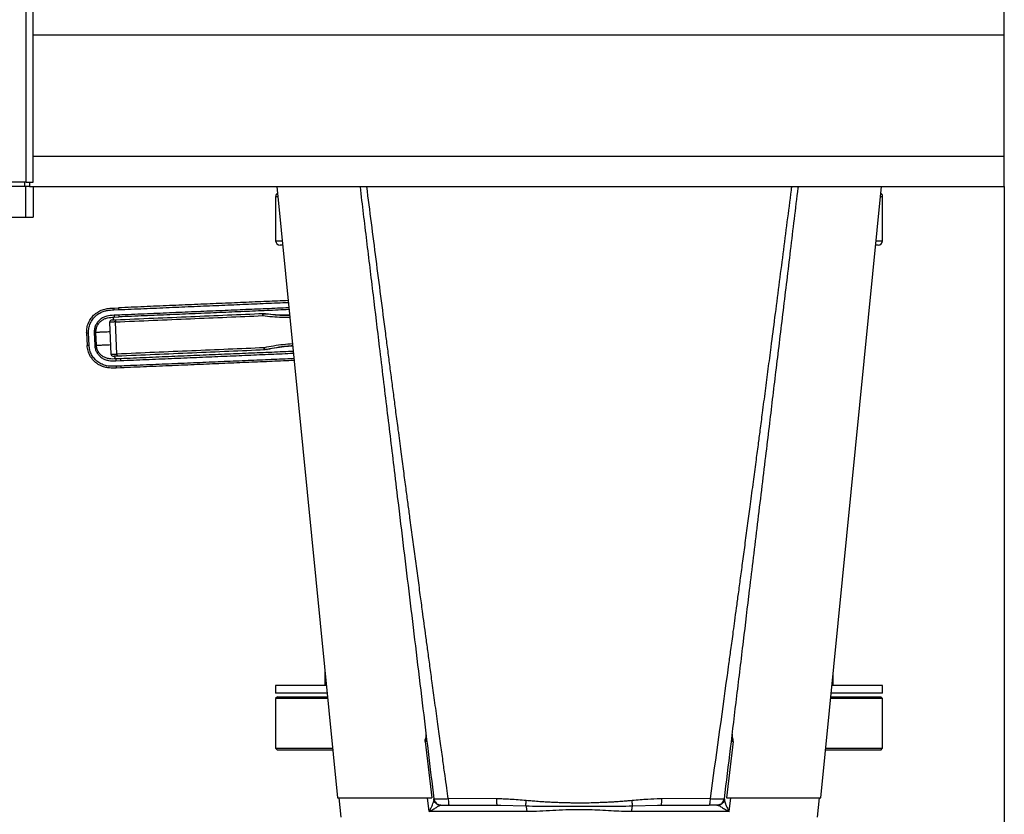
# Model space of a CAD drawing. Extents: x 0 to 33.1, y 0 to 23.4.
# Drawn here: x 8.5 to 10.2, y 16.6 to 17.9 of the extents above; entities that cross this region are included whole.
import ezdxf

# ---------------------------------------------------------------- set-up
doc = ezdxf.new("R2010")
doc.units = 0
doc.linetypes.add('SLD-SOLID', pattern=[0])
doc.layers.get('0').update_dxf_attribs({"linetype": 'CONTINUOUS'})

msp = doc.modelspace()

# ---------------------------------------------------------------- linework, layer by layer
at = {"color": 7, "linetype": 'SLD-SOLID'}
for p, q in [((8.5497, 17.6403), (8.5497, 20.6253)), ((8.5614, 17.6403), (8.5614, 20.6253)), ((10.1614, 17.8828), (10.1614, 17.9328)), ((8.5614, 17.8828), (10.1614, 17.8828)), ((10.1614, 17.6828), (10.1614, 17.8828)), ((8.5614, 17.6828), (10.1614, 17.6828)), ((10.1614, 17.6328), (10.1614, 17.6828)), ((8.5497, 17.6403), (8.4499, 17.6403)), ((8.5471, 17.6403), (8.5471, 17.6328)), ((8.5497, 17.6403), (8.5614, 17.6403)), ((8.5551, 17.6403), (8.5551, 17.6328)), ((8.5471, 17.6328), (8.4437, 17.6328)), ((8.5551, 17.6328), (8.5471, 17.6328)), ((8.5489, 17.6328), (8.5489, 17.5828)), ((8.5551, 17.6328), (8.5614, 17.6328)), ((8.5614, 17.6328), (10.1614, 17.6328)), ((8.5614, 17.6328), (8.5614, 17.5828)), ((8.9629, 17.6328), (9.0627, 16.6259)), ((9.8592, 16.6259), (9.959, 17.6328)), ((10.1614, 17.6328), (10.1614, 15.7229)), ((8.9609, 17.6163), (8.9609, 17.5438)), ((8.9645, 17.6163), (8.9609, 17.6163)), ((9.9609, 17.6163), (9.9574, 17.6163)), ((9.9609, 17.5438), (9.9609, 17.6163)), ((8.3739, 17.5828), (8.5489, 17.5828)), ((8.5489, 17.5828), (8.5614, 17.5828)), ((8.9609, 17.5438), (8.9717, 17.5438)), ((9.9502, 17.5438), (9.9609, 17.5438)), ((8.9724, 17.5363), (8.9684, 17.5363)), ((9.9534, 17.5363), (9.9494, 17.5363)), ((8.694, 17.4329), (8.7019, 17.4332)), ((8.6942, 17.4299), (8.702, 17.4302)), ((8.9438, 17.4235), (8.9405, 17.4234)), ((8.941, 17.4234), (8.9405, 17.4234)), ((8.941, 17.4234), (8.9442, 17.4235)), ((8.9442, 17.4235), (8.9438, 17.4235)), ((8.6873, 17.4096), (8.6896, 17.3566)), ((8.7023, 17.4212), (8.6946, 17.4209)), ((8.6947, 17.4179), (8.7025, 17.4182)), ((8.6994, 17.357), (8.6971, 17.41)), ((8.6494, 17.3919), (8.6503, 17.371)), ((8.6536, 17.3711), (8.6527, 17.3921)), ((8.662, 17.3925), (8.6629, 17.3715)), ((8.6656, 17.3716), (8.6647, 17.3926)), ((8.9463, 17.3646), (8.943, 17.3644)), ((8.943, 17.3644), (8.9435, 17.3645)), ((8.9467, 17.3646), (8.9435, 17.3645)), ((8.9463, 17.3646), (8.9467, 17.3646)), ((8.7055, 17.3493), (8.6976, 17.349)), ((8.6978, 17.346), (8.7055, 17.3463)), ((8.7059, 17.3373), (8.6982, 17.337)), ((8.7061, 17.3343), (8.6983, 17.334)), ((9.0422, 16.8329), (9.0422, 16.811)), ((9.8797, 16.811), (9.8797, 16.8329)), ((8.9609, 16.811), (8.9609, 16.7985)), ((9.0444, 16.811), (8.9609, 16.811)), ((9.9609, 16.811), (9.8775, 16.811)), ((9.9609, 16.7985), (9.9609, 16.811)), ((9.0456, 16.7985), (8.9609, 16.7985)), ((8.9639, 16.7925), (8.9609, 16.7895)), ((8.9639, 16.7925), (9.0462, 16.7925)), ((9.8757, 16.7925), (9.9579, 16.7925)), ((9.9609, 16.7985), (9.8763, 16.7985)), ((9.9609, 16.7895), (9.9579, 16.7925)), ((8.9609, 16.7895), (8.9609, 16.7078)), ((9.0465, 16.7895), (8.9609, 16.7895)), ((9.9609, 16.7895), (9.8754, 16.7895)), ((9.9609, 16.7078), (9.9609, 16.7895)), ((9.207, 16.719), (9.2183, 16.6259)), ((9.2101, 16.719), (9.2079, 16.7231)), ((9.7148, 16.719), (9.7035, 16.6259)), ((9.714, 16.7231), (9.7118, 16.719)), ((8.9609, 16.7078), (8.9639, 16.7048)), ((8.9609, 16.7078), (9.0546, 16.7078)), ((9.0549, 16.7048), (8.9639, 16.7048)), ((9.9579, 16.7048), (9.867, 16.7048)), ((9.8673, 16.7078), (9.9609, 16.7078)), ((9.9579, 16.7048), (9.9609, 16.7078)), ((9.0652, 16.6259), (9.0684, 16.5944)), ((9.2138, 16.6035), (9.2112, 16.6259)), ((9.2214, 16.6225), (9.2216, 16.6238)), ((9.2215, 16.6245), (9.2224, 16.6244)), ((9.2215, 16.6226), (9.2215, 16.6226)), ((9.2294, 16.6148), (9.2332, 16.6141)), ((9.2295, 16.6148), (9.2312, 16.6143)), ((9.2316, 16.6137), (9.2332, 16.6141)), ((9.2332, 16.6141), (9.2342, 16.6141)), ((9.3247, 16.6243), (9.2453, 16.6248)), ((9.2468, 16.6141), (9.3257, 16.6141)), ((9.3255, 16.6145), (9.3257, 16.6141)), ((9.3255, 16.6143), (9.3319, 16.6141)), ((9.3257, 16.6141), (9.3309, 16.614)), ((9.3309, 16.614), (9.3732, 16.6128)), ((9.5487, 16.6128), (9.591, 16.614)), ((9.59, 16.6141), (9.5964, 16.6143)), ((9.59, 16.6141), (9.5964, 16.6143)), ((9.591, 16.614), (9.5962, 16.6141)), ((9.5962, 16.6141), (9.5964, 16.6145)), ((9.5962, 16.6141), (9.6751, 16.6141)), ((9.6766, 16.6248), (9.5972, 16.6243)), ((9.6753, 16.6145), (9.6751, 16.6141)), ((9.688, 16.6141), (9.6887, 16.6141)), ((9.6907, 16.6145), (9.6887, 16.6141)), ((9.6887, 16.6141), (9.6902, 16.6137)), ((9.6924, 16.6147), (9.6931, 16.6151)), ((9.6992, 16.6206), (9.6989, 16.6201)), ((9.6995, 16.6244), (9.7004, 16.6245)), ((9.7003, 16.6224), (9.7003, 16.6224)), ((9.708, 16.6035), (9.7107, 16.6259)), ((9.8535, 16.5944), (9.8567, 16.6259)), ((9.3746, 16.6035), (9.2138, 16.6035)), ((9.708, 16.6035), (9.5473, 16.6035))]:
    msp.add_line(p, q, dxfattribs=at)
at = {"color": 7, "linetype": 'SLD-SOLID', "flags": 128}
msp.add_lwpolyline([(9.2227, 16.6206), (9.2219, 16.6224), (9.2215, 16.6245)], dxfattribs=at)
at = {"color": 7, "linetype": 'SLD-SOLID'}
for centre, radius, start, end in [((8.9684, 17.6163), 0.0075, 127.2316, 180), ((9.9534, 17.6163), 0.0075, 0, 52.7684), ((8.9684, 17.5438), 0.0075, 180, 270), ((9.9534, 17.5438), 0.0075, 270, 0), ((8.6903, 17.4097), 0.003, 92.4421, 182.4421), ((8.6926, 17.3568), 0.003, 182.4421, 272.4421)]:
    msp.add_arc(centre, radius, start, end, dxfattribs=at)
for points, knots in [([(9.0999, 17.6324), (9.1034, 17.6028), (9.1106, 17.5435), (9.1212, 17.4557), (9.1303, 17.38), (9.1379, 17.317), (9.1441, 17.266), (9.1502, 17.2156), (9.1565, 17.1632), (9.1641, 17.0999), (9.1729, 17.027), (9.1827, 16.9463), (9.1924, 16.8652), (9.2023, 16.7837), (9.212, 16.7031), (9.2184, 16.6504), (9.2215, 16.6245)], [0, 0, 0, 0, 0.087993, 0.17634, 0.261448, 0.313287, 0.363845, 0.413125, 0.463277, 0.519855, 0.601557, 0.680279, 0.760122, 0.842973, 0.922932, 1, 1, 1, 1]), ([(9.2453, 16.6248), (9.2445, 16.6305), (9.2427, 16.6431), (9.2398, 16.6639), (9.2364, 16.6884), (9.2325, 16.7168), (9.2281, 16.7486), (9.2235, 16.7819), (9.2191, 16.8137), (9.2152, 16.8424), (9.2118, 16.8679), (9.2086, 16.8912), (9.2056, 16.9129), (9.2026, 16.9357), (9.199, 16.962), (9.195, 16.992), (9.1907, 17.0238), (9.1864, 17.0555), (9.1826, 17.0845), (9.179, 17.1112), (9.1756, 17.1368), (9.1718, 17.1653), (9.1676, 17.1974), (9.1633, 17.2299), (9.1593, 17.2603), (9.1558, 17.2873), (9.1524, 17.3133), (9.149, 17.3392), (9.1456, 17.3651), (9.138, 17.4232), (9.1265, 17.5124), (9.1162, 17.593), (9.1111, 17.6328)], [0, 0, 0, 0, 0.01691, 0.037572, 0.061984, 0.090146, 0.122059, 0.156861, 0.189323, 0.216809, 0.242123, 0.265266, 0.286237, 0.306806, 0.333078, 0.364604, 0.396128, 0.427652, 0.459174, 0.482417, 0.507011, 0.535268, 0.567187, 0.602768, 0.631807, 0.657527, 0.683247, 0.708966, 0.734686, 0.760405, 0.881648, 1, 1, 1, 1]), ([(9.8108, 17.6328), (9.8106, 17.6309), (9.8081, 17.6115), (9.8034, 17.5747), (9.7966, 17.5223), (9.7899, 17.4699), (9.7832, 17.4187), (9.7773, 17.3729), (9.772, 17.3325), (9.7673, 17.2964), (9.7629, 17.2627), (9.759, 17.2332), (9.7555, 17.2061), (9.7517, 17.1779), (9.7474, 17.1452), (9.7429, 17.1115), (9.7384, 17.078), (9.7343, 17.0468), (9.7302, 17.0167), (9.7265, 16.9888), (9.723, 16.9631), (9.7198, 16.9396), (9.717, 16.9187), (9.7145, 16.9005), (9.7124, 16.8847), (9.7105, 16.8707), (9.7088, 16.8581), (9.7068, 16.8439), (9.6962, 16.7662), (9.686, 16.6923), (9.6766, 16.6248)], [0, 0, 0, 0, 0.005705, 0.057627, 0.109549, 0.161472, 0.213395, 0.261917, 0.297689, 0.33346, 0.369232, 0.397823, 0.42151, 0.449564, 0.481985, 0.518774, 0.549707, 0.581745, 0.61161, 0.639304, 0.664824, 0.688172, 0.709348, 0.726849, 0.742525, 0.756376, 0.7684, 0.779954, 0.798737, 1, 1, 1, 1]), ([(9.7004, 16.6245), (9.7037, 16.6522), (9.7105, 16.7087), (9.721, 16.7952), (9.7315, 16.8821), (9.7406, 16.958), (9.7484, 17.0223), (9.755, 17.0772), (9.7617, 17.1327), (9.7682, 17.1862), (9.776, 17.2512), (9.7854, 17.3293), (9.7969, 17.424), (9.8088, 17.5228), (9.8172, 17.5929), (9.8217, 17.6299), (9.8221, 17.6327)], [0, 0, 0, 0, 0.082472, 0.168249, 0.25733, 0.341069, 0.394177, 0.448632, 0.504433, 0.559417, 0.607929, 0.697756, 0.791684, 0.889711, 0.99184, 1, 1, 1, 1]), ([(8.9815, 17.4451), (8.9698, 17.4446), (8.9459, 17.4436), (8.9079, 17.442), (8.8682, 17.4403), (8.8275, 17.4386), (8.7861, 17.4368), (8.7441, 17.435), (8.716, 17.4338), (8.7019, 17.4332)], [0, 0, 0, 0, 0.137523, 0.281269, 0.425016, 0.568762, 0.712508, 0.856254, 1, 1, 1, 1]), ([(8.702, 17.4302), (8.716, 17.4308), (8.744, 17.432), (8.7857, 17.4338), (8.8269, 17.4356), (8.8674, 17.4373), (8.9069, 17.439), (8.945, 17.4406), (8.97, 17.4417), (8.9817, 17.4422), (8.9818, 17.4422)], [0, 0, 0, 0, 0.142788, 0.285576, 0.428363, 0.571151, 0.713939, 0.856727, 0.999514, 1, 1, 1, 1]), ([(8.6495, 17.392), (8.6496, 17.3949), (8.6496, 17.3992), (8.6511, 17.4047), (8.6531, 17.4102), (8.656, 17.4152), (8.6596, 17.4195), (8.6626, 17.4224), (8.6659, 17.4249), (8.6696, 17.4273), (8.6733, 17.4291), (8.6787, 17.431), (8.6856, 17.4324), (8.6912, 17.4327), (8.694, 17.4329)], [0, 0, 0, 0, 0.127907, 0.189711, 0.250074, 0.383706, 0.443958, 0.499775, 0.565884, 0.625141, 0.691941, 0.750106, 0.875073, 1, 1, 1, 1]), ([(8.6527, 17.3921), (8.6527, 17.3947), (8.6529, 17.4), (8.6553, 17.4076), (8.6592, 17.4145), (8.6646, 17.4204), (8.6712, 17.4249), (8.6777, 17.4276), (8.6836, 17.429), (8.6889, 17.4296), (8.6924, 17.4298), (8.6942, 17.4299)], [0, 0, 0, 0, 0.124826, 0.250046, 0.37493, 0.499753, 0.625006, 0.749933, 0.831731, 0.915271, 1, 1, 1, 1]), ([(8.694, 17.4329), (8.6941, 17.4328), (8.6941, 17.4328), (8.6941, 17.4324), (8.6941, 17.432), (8.6941, 17.4316), (8.6941, 17.4309), (8.6942, 17.4303), (8.6942, 17.4299)], [0, 0, 0, 0, 0.239115, 0.368141, 0.5, 0.631859, 0.760885, 1, 1, 1, 1]), ([(8.9827, 17.4332), (8.9824, 17.4332), (8.9705, 17.4327), (8.9454, 17.4316), (8.9073, 17.43), (8.8678, 17.4283), (8.8273, 17.4266), (8.7861, 17.4248), (8.7444, 17.423), (8.7164, 17.4218), (8.7023, 17.4212)], [0, 0, 0, 0, 0.002539, 0.145033, 0.287528, 0.430022, 0.572517, 0.715011, 0.857506, 1, 1, 1, 1]), ([(8.9829, 17.4302), (8.971, 17.4297), (8.9468, 17.4287), (8.9085, 17.427), (8.8689, 17.4253), (8.8282, 17.4236), (8.7867, 17.4218), (8.7448, 17.42), (8.7166, 17.4188), (8.7025, 17.4182)], [0, 0, 0, 0, 0.140344, 0.28362, 0.426896, 0.570172, 0.713448, 0.856724, 1, 1, 1, 1]), ([(8.9839, 17.421), (8.9801, 17.4209), (8.966, 17.4207), (8.9516, 17.4223), (8.941, 17.4234)], [0, 0, 0, 0, 0.263771, 1, 1, 1, 1]), ([(8.9442, 17.4235), (8.9548, 17.4224), (8.9682, 17.4209), (8.9812, 17.4211), (8.9838, 17.4211)], [0, 0, 0, 0, 0.7978111, 1, 1, 1, 1]), ([(8.6946, 17.4209), (8.6905, 17.4206), (8.6844, 17.4203), (8.6767, 17.4174), (8.6715, 17.4141), (8.6673, 17.4097), (8.6641, 17.4045), (8.6621, 17.3986), (8.662, 17.3945), (8.662, 17.3925)], [0, 0, 0, 0, 0.249271, 0.376548, 0.499859, 0.624689, 0.749807, 0.87509, 1, 1, 1, 1]), ([(8.6647, 17.3926), (8.6648, 17.3945), (8.6649, 17.3982), (8.6668, 17.4036), (8.6697, 17.4083), (8.6738, 17.4122), (8.6784, 17.415), (8.6855, 17.4174), (8.691, 17.4177), (8.6947, 17.4179)], [0, 0, 0, 0, 0.1282439, 0.2501546, 0.3839293, 0.5001218, 0.6253628, 0.7506907, 1, 1, 1, 1]), ([(8.6971, 17.41), (8.6964, 17.41), (8.6949, 17.4099), (8.6928, 17.4098), (8.6909, 17.4097), (8.6894, 17.4097), (8.6882, 17.4096), (8.6876, 17.4096), (8.6873, 17.4096), (8.6873, 17.4096), (8.6874, 17.4096)], [0, 0, 0, 0, 0.142182, 0.284363, 0.426545, 0.568726, 0.710908, 0.853089, 0.995271, 1, 1, 1, 1]), ([(8.6934, 17.4128), (8.6935, 17.4139), (8.6938, 17.417), (8.6944, 17.4175), (8.6947, 17.4179)], [0, 0, 0, 0, 0.3589415, 1, 1, 1, 1]), ([(8.6946, 17.4209), (8.6946, 17.4205), (8.6946, 17.4197), (8.6947, 17.4187), (8.6947, 17.418), (8.6947, 17.4179), (8.6947, 17.4179)], [0, 0, 0, 0, 0.240526, 0.5, 0.759474, 1, 1, 1, 1]), ([(8.9396, 17.4203), (8.9502, 17.4192), (8.9652, 17.4177), (8.9799, 17.4179), (8.9842, 17.4179)], [0, 0, 0, 0, 0.709675, 1, 1, 1, 1]), ([(8.688, 17.3936), (8.6865, 17.3935), (8.6816, 17.3933), (8.6747, 17.393), (8.668, 17.3927), (8.6658, 17.3926), (8.6647, 17.3926)], [0, 0, 0, 0, 0.137932, 0.425288, 0.712644, 1, 1, 1, 1]), ([(8.6983, 17.334), (8.6964, 17.3339), (8.6927, 17.3338), (8.687, 17.334), (8.6819, 17.3348), (8.6773, 17.336), (8.6734, 17.3375), (8.6695, 17.3395), (8.6649, 17.3425), (8.6607, 17.3463), (8.6572, 17.3507), (8.6542, 17.3557), (8.6513, 17.3624), (8.6507, 17.3681), (8.6504, 17.371)], [0, 0, 0, 0, 0.0823177, 0.1653727, 0.2499997, 0.3081608, 0.3749635, 0.4342162, 0.5003281, 0.6162426, 0.6809412, 0.7501125, 0.8720934, 1, 1, 1, 1]), ([(8.6982, 17.337), (8.6964, 17.3369), (8.6928, 17.3368), (8.6876, 17.337), (8.6815, 17.3378), (8.6748, 17.34), (8.6679, 17.3439), (8.662, 17.3493), (8.6575, 17.3558), (8.6544, 17.3632), (8.6539, 17.3685), (8.6536, 17.3711)], [0, 0, 0, 0, 0.084724, 0.168264, 0.250067, 0.374994, 0.500247, 0.62507, 0.749954, 0.875174, 1, 1, 1, 1]), ([(8.6629, 17.3715), (8.6631, 17.3695), (8.6636, 17.3654), (8.666, 17.3598), (8.6696, 17.3548), (8.6742, 17.3508), (8.6797, 17.3479), (8.6875, 17.3457), (8.6937, 17.3459), (8.6978, 17.346)], [0, 0, 0, 0, 0.1249099, 0.2501929, 0.3753107, 0.5001408, 0.6234436, 0.7507291, 1, 1, 1, 1]), ([(8.6656, 17.3716), (8.6667, 17.3717), (8.6689, 17.3718), (8.6756, 17.372), (8.6825, 17.3723), (8.6874, 17.3725), (8.6889, 17.3726)], [0, 0, 0, 0, 0.287356, 0.574712, 0.862068, 1, 1, 1, 1]), ([(8.6976, 17.349), (8.6939, 17.3489), (8.6884, 17.3487), (8.6812, 17.3505), (8.6763, 17.3529), (8.672, 17.3564), (8.6686, 17.3608), (8.6662, 17.366), (8.6658, 17.3697), (8.6656, 17.3716)], [0, 0, 0, 0, 0.249309, 0.374637, 0.499878, 0.616066, 0.749845, 0.871754, 1, 1, 1, 1]), ([(8.9898, 17.3614), (8.9887, 17.3614), (8.9759, 17.3608), (8.9498, 17.3597), (8.9115, 17.3581), (8.8718, 17.3564), (8.8311, 17.3547), (8.7897, 17.3529), (8.7477, 17.3511), (8.7195, 17.3499), (8.7055, 17.3493)], [0, 0, 0, 0, 0.012486, 0.153559, 0.294633, 0.435706, 0.57678, 0.717853, 0.858927, 1, 1, 1, 1]), ([(8.7055, 17.3463), (8.7196, 17.3469), (8.7476, 17.3481), (8.7893, 17.3499), (8.8305, 17.3516), (8.871, 17.3534), (8.9105, 17.355), (8.9486, 17.3567), (8.9752, 17.3578), (8.9885, 17.3584), (8.9901, 17.3584)], [0, 0, 0, 0, 0.140096, 0.280192, 0.420288, 0.560384, 0.70048, 0.840576, 0.980672, 1, 1, 1, 1]), ([(8.9885, 17.3738), (8.9835, 17.3734), (8.968, 17.3723), (8.9523, 17.3694), (8.9418, 17.3674)], [0, 0, 0, 0, 0.328292, 1, 1, 1, 1]), ([(8.9435, 17.3645), (8.954, 17.3665), (8.9692, 17.3694), (8.9842, 17.3704), (8.9888, 17.3707)], [0, 0, 0, 0, 0.690069, 1, 1, 1, 1]), ([(8.9889, 17.3706), (8.9853, 17.3704), (8.9713, 17.3693), (8.9572, 17.3666), (8.9467, 17.3646)], [0, 0, 0, 0, 0.2563212, 1, 1, 1, 1]), ([(8.6896, 17.3566), (8.6896, 17.3566), (8.6895, 17.3566), (8.6898, 17.3566), (8.6905, 17.3567), (8.6917, 17.3567), (8.6932, 17.3568), (8.6951, 17.3569), (8.6971, 17.3569), (8.6986, 17.357), (8.6994, 17.357)], [0, 0, 0, 0, 0.004729, 0.146911, 0.289092, 0.431274, 0.573455, 0.715637, 0.857818, 1, 1, 1, 1]), ([(8.6927, 17.3538), (8.6927, 17.3538), (8.6927, 17.3538), (8.6929, 17.3538), (8.6934, 17.3538), (8.6942, 17.3538), (8.6953, 17.3539), (8.6967, 17.3539), (8.6982, 17.354), (8.6993, 17.354), (8.6999, 17.3541)], [0, 0, 0, 0, 0.009284, 0.150815, 0.292346, 0.433877, 0.575408, 0.716938, 0.858469, 1, 1, 1, 1]), ([(8.6976, 17.349), (8.6973, 17.3493), (8.6967, 17.3498), (8.6961, 17.3528), (8.6959, 17.3539)], [0, 0, 0, 0, 0.6410585, 1, 1, 1, 1]), ([(8.6976, 17.349), (8.6976, 17.3489), (8.6977, 17.3488), (8.6977, 17.3481), (8.6977, 17.3471), (8.6978, 17.3464), (8.6978, 17.346)], [0, 0, 0, 0, 0.240526, 0.5, 0.759474, 1, 1, 1, 1]), ([(8.991, 17.3495), (8.9892, 17.3494), (8.9757, 17.3488), (8.949, 17.3477), (8.9109, 17.346), (8.8714, 17.3444), (8.8309, 17.3426), (8.7897, 17.3409), (8.748, 17.3391), (8.7199, 17.3379), (8.7059, 17.3373)], [0, 0, 0, 0, 0.0213045, 0.1611181, 0.3009318, 0.4407454, 0.5805591, 0.7203727, 0.8601864, 1, 1, 1, 1]), ([(8.9913, 17.3465), (8.9899, 17.3464), (8.9769, 17.3459), (8.9505, 17.3447), (8.9121, 17.3431), (8.8724, 17.3414), (8.8318, 17.3397), (8.7903, 17.3379), (8.7483, 17.3361), (8.7202, 17.3349), (8.7061, 17.3343)], [0, 0, 0, 0, 0.015804, 0.156403, 0.297003, 0.437602, 0.578202, 0.718801, 0.859401, 1, 1, 1, 1]), ([(8.6982, 17.337), (8.6982, 17.3366), (8.6982, 17.336), (8.6982, 17.3353), (8.6982, 17.3348), (8.6983, 17.3344), (8.6983, 17.3341), (8.6983, 17.334), (8.6983, 17.334)], [0, 0, 0, 0, 0.239115, 0.368141, 0.5, 0.631859, 0.760885, 1, 1, 1, 1]), ([(9.2079, 16.7231), (9.2081, 16.7236), (9.2085, 16.7247), (9.2089, 16.7273), (9.2088, 16.7294), (9.2087, 16.7308)], [0, 0, 0, 0, 0.222076, 0.46685, 1, 1, 1, 1]), ([(9.7132, 16.7308), (9.7131, 16.7294), (9.713, 16.7273), (9.7134, 16.7247), (9.7138, 16.7236), (9.714, 16.7231)], [0, 0, 0, 0, 0.533154, 0.777696, 1, 1, 1, 1]), ([(9.207, 16.719), (9.207, 16.7197), (9.207, 16.7212), (9.2076, 16.7224), (9.2079, 16.7231)], [0, 0, 0, 0, 0.462602, 1, 1, 1, 1]), ([(9.2101, 16.719), (9.21, 16.719), (9.2097, 16.7189), (9.2079, 16.719), (9.2071, 16.719)], [0, 0, 0, 0, 0.500768, 1, 1, 1, 1]), ([(9.7148, 16.719), (9.7139, 16.719), (9.7122, 16.7189), (9.7119, 16.719), (9.7118, 16.719)], [0, 0, 0, 0, 0.49924, 1, 1, 1, 1]), ([(9.7148, 16.719), (9.7148, 16.7197), (9.7149, 16.7212), (9.7143, 16.7224), (9.714, 16.7231)], [0, 0, 0, 0, 0.462126, 1, 1, 1, 1]), ([(9.0627, 16.6259), (9.0632, 16.6259), (9.0642, 16.6259), (9.0723, 16.6259), (9.0851, 16.6259), (9.103, 16.6259), (9.1254, 16.6259), (9.1524, 16.6259), (9.1831, 16.6259), (9.2066, 16.6259), (9.2183, 16.6259)], [0, 0, 0, 0, 0.1249998, 0.2499999, 0.3749999, 0.4999999, 0.6249999, 0.75, 0.875, 1, 1, 1, 1]), ([(9.2138, 16.6035), (9.2148, 16.6053), (9.2166, 16.6086), (9.2186, 16.6129), (9.2202, 16.6171), (9.2212, 16.62), (9.2213, 16.6211), (9.2213, 16.6211)], [0, 0, 0, 0, 0.271059, 0.502636, 0.695122, 0.991604, 1, 1, 1, 1]), ([(9.2138, 16.6035), (9.2153, 16.6043), (9.2179, 16.6058), (9.2215, 16.6078), (9.2251, 16.61), (9.2288, 16.6122), (9.2307, 16.6133), (9.2316, 16.6137)], [0, 0, 0, 0, 0.195277, 0.359464, 0.523722, 0.77187, 1, 1, 1, 1]), ([(9.2316, 16.6137), (9.2304, 16.614), (9.2279, 16.6146), (9.2247, 16.6169), (9.2224, 16.6201), (9.2218, 16.6226), (9.2216, 16.6238)], [0, 0, 0, 0, 0.24315, 0.5, 0.75685, 1, 1, 1, 1]), ([(9.2219, 16.6245), (9.2221, 16.6235), (9.2225, 16.6214), (9.2242, 16.6186), (9.2265, 16.6162), (9.2285, 16.6153), (9.2295, 16.6148)], [0, 0, 0, 0, 0.236024, 0.487179, 0.745193, 1, 1, 1, 1]), ([(9.2224, 16.6244), (9.2226, 16.6243), (9.2233, 16.6242), (9.2279, 16.6242), (9.2355, 16.6244), (9.2419, 16.6246), (9.2453, 16.6248)], [0, 0, 0, 0, 0.152343, 0.430661, 0.699987, 1, 1, 1, 1]), ([(9.2246, 16.6179), (9.2246, 16.6179), (9.2237, 16.6186), (9.2232, 16.6196), (9.2227, 16.6206)], [0, 0, 0, 0, 0.011606, 1, 1, 1, 1]), ([(9.2328, 16.6141), (9.2318, 16.6142), (9.2298, 16.6144), (9.2269, 16.6157), (9.2254, 16.6171), (9.2246, 16.6179)], [0, 0, 0, 0, 0.314072, 0.652288, 1, 1, 1, 1]), ([(9.2286, 16.6157), (9.2285, 16.6155), (9.2284, 16.6151), (9.2291, 16.6149), (9.2295, 16.6147)], [0, 0, 0, 0, 0.502378, 1, 1, 1, 1]), ([(9.2323, 16.6143), (9.233, 16.6142), (9.2344, 16.6141), (9.2362, 16.6141), (9.237, 16.6141)], [0, 0, 0, 0, 0.513526, 1, 1, 1, 1]), ([(9.2371, 16.6141), (9.2385, 16.6141), (9.2412, 16.6141), (9.245, 16.6141), (9.2468, 16.6141)], [0, 0, 0, 0, 0.499654, 1, 1, 1, 1]), ([(9.2453, 16.6248), (9.2453, 16.6234), (9.2454, 16.6205), (9.2457, 16.617), (9.2462, 16.6146), (9.2466, 16.6143), (9.2468, 16.6141)], [0, 0, 0, 0, 0.241321, 0.5, 0.758679, 1, 1, 1, 1]), ([(9.3737, 16.6216), (9.365, 16.6223), (9.3523, 16.6234), (9.337, 16.6241), (9.3296, 16.6243), (9.326, 16.6243), (9.3251, 16.6243), (9.3248, 16.6243), (9.3247, 16.6243), (9.3247, 16.6243)], [0, 0, 0, 0, 0.533902, 0.775433, 0.939296, 0.982552, 0.994503, 0.998058, 1, 1, 1, 1]), ([(9.3247, 16.6243), (9.3247, 16.623), (9.3248, 16.6202), (9.325, 16.6169), (9.3253, 16.6148), (9.3254, 16.6145), (9.3255, 16.6145)], [0, 0, 0, 0, 0.273572, 0.565681, 0.857789, 1, 1, 1, 1]), ([(9.3732, 16.6128), (9.3732, 16.6133), (9.3732, 16.6143), (9.3733, 16.6164), (9.3735, 16.6188), (9.3736, 16.6207), (9.3737, 16.6216)], [0, 0, 0, 0, 0.246418, 0.500034, 0.753632, 1, 1, 1, 1]), ([(9.3732, 16.6128), (9.3878, 16.6125), (9.4169, 16.6119), (9.4609, 16.6126), (9.5049, 16.6119), (9.5341, 16.6125), (9.5487, 16.6128)], [0, 0, 0, 0, 0.250558, 0.500011, 0.749433, 1, 1, 1, 1]), ([(9.5482, 16.6216), (9.5466, 16.6214), (9.5423, 16.621), (9.5346, 16.6204), (9.526, 16.6198), (9.5173, 16.6192), (9.509, 16.6187), (9.5003, 16.6183), (9.4924, 16.618), (9.4858, 16.6178), (9.4802, 16.6176), (9.4745, 16.6175), (9.4686, 16.6175), (9.4633, 16.6174), (9.4575, 16.6174), (9.4513, 16.6175), (9.4449, 16.6176), (9.4392, 16.6177), (9.4337, 16.6179), (9.4275, 16.6181), (9.4206, 16.6184), (9.4137, 16.6187), (9.4064, 16.6191), (9.3979, 16.6196), (9.3885, 16.6203), (9.3803, 16.621), (9.3755, 16.6214), (9.3737, 16.6216)], [0, 0, 0, 0, 0.02756, 0.073447, 0.132032, 0.177159, 0.223073, 0.274532, 0.325629, 0.358685, 0.388012, 0.422203, 0.456209, 0.490031, 0.513644, 0.555368, 0.595789, 0.624575, 0.653385, 0.688938, 0.731234, 0.772007, 0.808242, 0.857205, 0.917515, 0.969486, 1, 1, 1, 1]), ([(9.5972, 16.6243), (9.5972, 16.6243), (9.5969, 16.6243), (9.5959, 16.6243), (9.5883, 16.6242), (9.5722, 16.6236), (9.5569, 16.6223), (9.5482, 16.6216)], [0, 0, 0, 0, 0.0018961, 0.0173022, 0.0605113, 0.4660917, 1, 1, 1, 1]), ([(9.5487, 16.6128), (9.5487, 16.6133), (9.5487, 16.6143), (9.5486, 16.6164), (9.5484, 16.6188), (9.5482, 16.6207), (9.5482, 16.6216)], [0, 0, 0, 0, 0.246763, 0.500036, 0.753285, 1, 1, 1, 1]), ([(9.5964, 16.6145), (9.5964, 16.6145), (9.5966, 16.6148), (9.5969, 16.6169), (9.5971, 16.6202), (9.5972, 16.623), (9.5972, 16.6243)], [0, 0, 0, 0, 0.142214, 0.434321, 0.726429, 1, 1, 1, 1]), ([(9.6766, 16.6248), (9.6766, 16.6234), (9.6765, 16.6205), (9.6761, 16.617), (9.6757, 16.6148), (9.6754, 16.6146), (9.6753, 16.6145)], [0, 0, 0, 0, 0.2728536, 0.5653337, 0.8578136, 1, 1, 1, 1]), ([(9.6753, 16.6143), (9.6769, 16.6143), (9.68, 16.6143), (9.6841, 16.6143), (9.6875, 16.6143), (9.6889, 16.6143), (9.6896, 16.6143)], [0, 0, 0, 0, 0.249718, 0.499595, 0.749802, 1, 1, 1, 1]), ([(9.6766, 16.6248), (9.68, 16.6246), (9.6864, 16.6244), (9.6939, 16.6242), (9.6986, 16.6242), (9.6993, 16.6243), (9.6995, 16.6244)], [0, 0, 0, 0, 0.299932, 0.569627, 0.848126, 1, 1, 1, 1]), ([(9.6989, 16.6201), (9.6984, 16.6194), (9.6973, 16.6177), (9.6949, 16.6157), (9.692, 16.6144), (9.69, 16.6142), (9.6891, 16.6141)], [0, 0, 0, 0, 0.227085, 0.497914, 0.758249, 1, 1, 1, 1]), ([(9.7003, 16.6238), (9.7, 16.6226), (9.6995, 16.6201), (9.6972, 16.6169), (9.694, 16.6146), (9.6915, 16.614), (9.6902, 16.6137)], [0, 0, 0, 0, 0.2431503, 0.5, 0.7568496, 1, 1, 1, 1]), ([(9.6902, 16.6137), (9.6908, 16.6135), (9.6919, 16.6129), (9.6944, 16.6114), (9.6972, 16.6097), (9.7004, 16.6078), (9.704, 16.6058), (9.7066, 16.6043), (9.708, 16.6035)], [0, 0, 0, 0, 0.145552, 0.304048, 0.475773, 0.640641, 0.805014, 1, 1, 1, 1]), ([(9.6906, 16.6143), (9.6913, 16.6144), (9.6926, 16.6147), (9.693, 16.6154), (9.6932, 16.6157)], [0, 0, 0, 0, 0.481378, 1, 1, 1, 1]), ([(9.6923, 16.6148), (9.6933, 16.6153), (9.6953, 16.6162), (9.6977, 16.6186), (9.6993, 16.6214), (9.6997, 16.6235), (9.6999, 16.6245)], [0, 0, 0, 0, 0.2546195, 0.5126509, 0.7639921, 1, 1, 1, 1]), ([(9.6979, 16.6187), (9.6985, 16.6196), (9.6996, 16.6214), (9.6998, 16.6234), (9.7, 16.6245)], [0, 0, 0, 0, 0.500339, 1, 1, 1, 1]), ([(9.7003, 16.6238), (9.7003, 16.6229), (9.7004, 16.6217), (9.701, 16.6193), (9.7016, 16.6175), (9.7026, 16.6147), (9.7044, 16.6101), (9.7067, 16.6059), (9.708, 16.6035)], [0, 0, 0, 0, 0.214474, 0.29781, 0.387495, 0.483748, 0.697899, 1, 1, 1, 1]), ([(9.5473, 16.6035), (9.5418, 16.6036), (9.5306, 16.6037), (9.5132, 16.6046), (9.4957, 16.6055), (9.478, 16.6063), (9.4593, 16.6066), (9.439, 16.6062), (9.4174, 16.605), (9.3959, 16.6038), (9.3817, 16.6036), (9.3746, 16.6035)], [0, 0, 0, 0, 0.09741, 0.196256, 0.302998, 0.401793, 0.500877, 0.625874, 0.750493, 0.8751, 1, 1, 1, 1])]:
    msp.add_open_spline(points, degree=3, knots=knots, dxfattribs=at)
for points in [[(8.9405, 17.4234), (8.9209, 17.4225), (8.8816, 17.4209), (8.8211, 17.4183), (8.7596, 17.4157), (8.7181, 17.4139), (8.6973, 17.413)], [(8.7019, 17.4332), (8.7019, 17.4332), (8.7019, 17.4331), (8.7019, 17.4324), (8.7019, 17.4314), (8.7019, 17.4306), (8.702, 17.4302)], [(8.941, 17.4234), (8.9408, 17.4233), (8.9405, 17.4232), (8.9401, 17.4225), (8.9397, 17.4215), (8.9396, 17.4207), (8.9396, 17.4203)], [(8.9396, 17.4203), (8.9396, 17.4207), (8.9396, 17.4215), (8.9398, 17.4225), (8.9401, 17.4232), (8.9404, 17.4233), (8.9405, 17.4234)], [(8.6973, 17.413), (8.6968, 17.413), (8.6957, 17.4129), (8.6942, 17.4129), (8.6928, 17.4128), (8.6917, 17.4128), (8.6909, 17.4127), (8.6903, 17.4127), (8.6903, 17.4127), (8.6902, 17.4127)], [(8.6971, 17.41), (8.7178, 17.4109), (8.7592, 17.4126), (8.8205, 17.4153), (8.8809, 17.4178), (8.92, 17.4195), (8.9396, 17.4203)], [(8.6973, 17.413), (8.6973, 17.413), (8.6972, 17.4129), (8.6971, 17.4122), (8.6971, 17.4112), (8.6971, 17.4104), (8.6971, 17.41)], [(8.7023, 17.4212), (8.7024, 17.4208), (8.7024, 17.4201), (8.7025, 17.4191), (8.7025, 17.4184), (8.7025, 17.4183), (8.7025, 17.4182)], [(8.6494, 17.3919), (8.6495, 17.3919), (8.6495, 17.392), (8.6497, 17.392), (8.65, 17.392), (8.6504, 17.392), (8.6509, 17.392), (8.6515, 17.392), (8.6521, 17.3921), (8.6525, 17.3921), (8.6527, 17.3921)], [(8.6647, 17.3926), (8.6646, 17.3926), (8.6644, 17.3926), (8.6637, 17.3926), (8.6629, 17.3925), (8.6623, 17.3925), (8.662, 17.3925)], [(8.6536, 17.3711), (8.6534, 17.3711), (8.653, 17.3711), (8.6524, 17.3711), (8.6518, 17.371), (8.6513, 17.371), (8.6509, 17.371), (8.6506, 17.371), (8.6504, 17.371), (8.6503, 17.371), (8.6503, 17.371)], [(8.6656, 17.3716), (8.6655, 17.3716), (8.6653, 17.3716), (8.6646, 17.3716), (8.6638, 17.3715), (8.6632, 17.3715), (8.6629, 17.3715)], [(8.9418, 17.3674), (8.9223, 17.3666), (8.8831, 17.3649), (8.8227, 17.3623), (8.7615, 17.3597), (8.7201, 17.3579), (8.6994, 17.357)], [(8.6999, 17.3541), (8.7206, 17.3549), (8.7621, 17.3567), (8.8236, 17.3593), (8.8841, 17.3619), (8.9234, 17.3636), (8.943, 17.3644)], [(8.9418, 17.3674), (8.9419, 17.367), (8.9421, 17.3662), (8.9425, 17.3652), (8.943, 17.3646), (8.9433, 17.3645), (8.9435, 17.3645)], [(8.943, 17.3644), (8.9429, 17.3645), (8.9426, 17.3646), (8.9422, 17.3652), (8.9419, 17.3662), (8.9419, 17.367), (8.9418, 17.3674)], [(8.6994, 17.357), (8.6994, 17.3567), (8.6995, 17.3559), (8.6996, 17.3549), (8.6997, 17.3542), (8.6998, 17.3541), (8.6999, 17.3541)], [(8.7055, 17.3493), (8.7054, 17.3493), (8.7054, 17.3492), (8.7055, 17.3485), (8.7055, 17.3475), (8.7055, 17.3467), (8.7055, 17.3463)], [(8.7059, 17.3373), (8.7059, 17.3369), (8.706, 17.3361), (8.706, 17.3351), (8.7061, 17.3344), (8.7061, 17.3344), (8.7061, 17.3343)], [(9.3732, 16.6128), (9.3733, 16.6123), (9.3737, 16.6113), (9.3741, 16.6091), (9.3745, 16.6064), (9.3745, 16.6045), (9.3746, 16.6035)], [(9.5487, 16.6128), (9.5485, 16.6123), (9.5482, 16.6113), (9.5477, 16.6091), (9.5474, 16.6064), (9.5473, 16.6045), (9.5473, 16.6035)], [(9.7035, 16.6259), (9.7153, 16.6259), (9.7388, 16.6259), (9.7695, 16.6259), (9.7964, 16.6259), (9.8189, 16.6259), (9.8367, 16.6259), (9.8496, 16.6259), (9.8576, 16.6259), (9.8587, 16.6259), (9.8592, 16.6259)]]:
    msp.add_open_spline(points, degree=3, dxfattribs=at)

doc.saveas('drawing.dxf')
